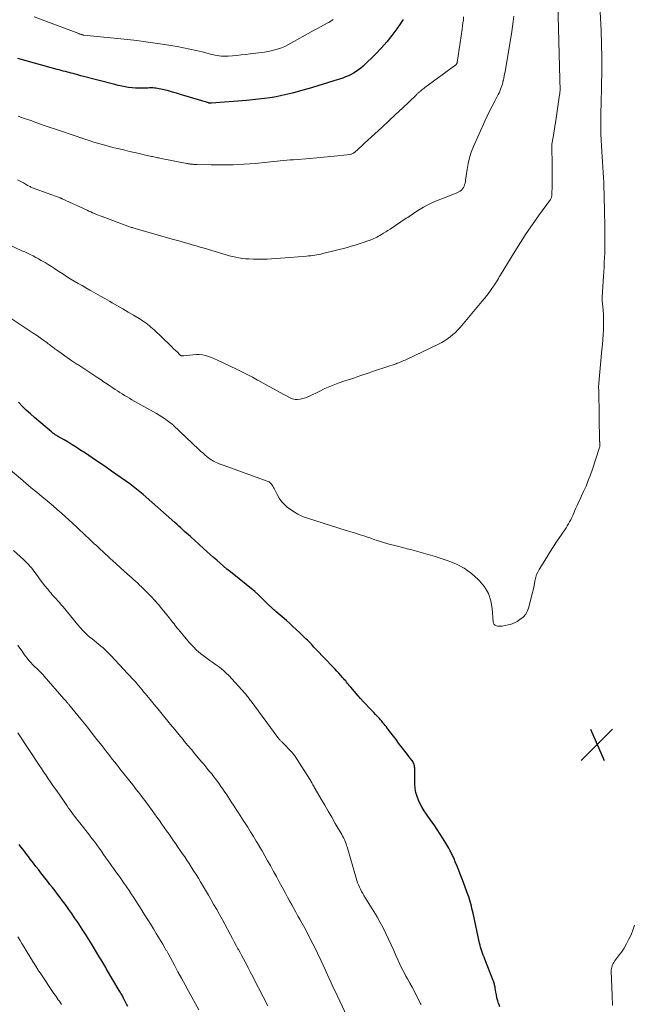
# Model space of a CAD drawing. Units: feet. Extents: x 1909997 to 1915032, y 555000 to 560000.
# Drawn here: x 1910298 to 1910451, y 558890 to 559136 of the extents above; entities that cross this region are included whole.
import ezdxf

# ---------------------------------------------------------------- set-up
doc = ezdxf.new("R2010")
doc.units = ezdxf.units.FT
doc.header["$LTSCALE"] = 100
doc.header["$MEASUREMENT"] = 0
for name, color, linetype, lineweight in [('CONTOUR INDEX', 32, 'Continuous', 25), ('CONTOUR INTERMEDIATE', 40, 'Continuous', 15), ('SPOT ELEVATION', 7, 'Continuous', 15)]:
    doc.layers.add(name, color=color, linetype=linetype, lineweight=lineweight)

# ---------------------------------------------------------------- blocks, each defined once
blk = doc.blocks.new('SPOT')
at = {"layer": 'SPOT ELEVATION', "lineweight": 25}
for p, q in [((-3.95, -3.95), (3.86, 3.85)), ((-1.67, 3.81), (1.74, -3.97))]:
    blk.add_line(p, q, dxfattribs=at)

msp = doc.modelspace()

# ---------------------------------------------------------------- linework, layer by layer
at = {"layer": 'CONTOUR INDEX', "flags": 128}
for points, elevation in [([(1910393.64, 559135.74), (1910392.98, 559134.72), (1910392.05, 559133.37), (1910390.84, 559131.74), (1910389.57, 559130.16), (1910388.21, 559128.65), (1910386.8, 559127.19), (1910383.62, 559124.11), (1910383.07, 559123.62), (1910382.5, 559123.15), (1910381.9, 559122.73), (1910381.27, 559122.34), (1910380.62, 559121.99), (1910379.96, 559121.67), (1910379.27, 559121.39), (1910378.58, 559121.13), (1910376.31, 559120.39), (1910374.46, 559119.8), (1910372.61, 559119.23), (1910370.75, 559118.69), (1910368.89, 559118.17), (1910366.25, 559117.45), (1910364.81, 559117.08), (1910363.37, 559116.75), (1910361.92, 559116.46), (1910360.45, 559116.21), (1910358.99, 559116), (1910357.52, 559115.82), (1910356.04, 559115.66), (1910354.56, 559115.54), (1910345.76, 559114.87), (1910345.69, 559114.87), (1910345.62, 559114.86), (1910345.56, 559114.86), (1910345.49, 559114.85), (1910345.46, 559114.85), (1910345.41, 559114.85), (1910345.36, 559114.85), (1910345.3, 559114.85), (1910345.25, 559114.86), (1910345.2, 559114.86), (1910345.15, 559114.87), (1910345.1, 559114.89), (1910345.05, 559114.9), (1910344.56, 559115.07), (1910344.26, 559115.17), (1910343.96, 559115.26), (1910343.66, 559115.36), (1910343.37, 559115.45), (1910338.09, 559117.05), (1910337.07, 559117.35), (1910336.05, 559117.63), (1910335.02, 559117.9), (1910334, 559118.15), (1910332.74, 559118.45), (1910332.34, 559118.53), (1910331.93, 559118.59), (1910331.52, 559118.63), (1910331.11, 559118.65), (1910330.69, 559118.65), (1910330.28, 559118.64), (1910329.86, 559118.63), (1910329.45, 559118.62), (1910328.54, 559118.58), (1910327.68, 559118.56), (1910326.81, 559118.58), (1910325.95, 559118.66), (1910325.09, 559118.76), (1910324.23, 559118.91), (1910323.38, 559119.07), (1910322.53, 559119.26), (1910321.69, 559119.47), (1910313.16, 559121.71), (1910312.68, 559121.84), (1910312.2, 559121.97), (1910311.72, 559122.09), (1910311.24, 559122.22), (1910310.76, 559122.35), (1910310.28, 559122.47), (1910309.8, 559122.6), (1910309.32, 559122.73), (1910309.28, 559122.74), (1910308.78, 559122.87), (1910308.28, 559123), (1910307.78, 559123.14), (1910307.28, 559123.28), (1910297.45, 559125.97)], 1140), ([(1910417.76, 558889.3), (1910417.51, 558890.05), (1910417.47, 558890.15), (1910417.25, 558890.85), (1910417.06, 558891.56), (1910416.9, 558892.28), (1910416.76, 558893.01), (1910416.61, 558893.97), (1910416.57, 558894.22), (1910416.52, 558894.47), (1910416.48, 558894.72), (1910416.43, 558894.96), (1910416.37, 558895.21), (1910416.31, 558895.45), (1910416.23, 558895.69), (1910416.14, 558895.93), (1910414.02, 558901.23), (1910413.83, 558901.72), (1910413.64, 558902.21), (1910413.46, 558902.7), (1910413.29, 558903.19), (1910413.13, 558903.69), (1910412.98, 558904.19), (1910412.85, 558904.69), (1910412.73, 558905.2), (1910411.09, 558912.66), (1910410.96, 558913.25), (1910410.82, 558913.84), (1910410.67, 558914.43), (1910410.52, 558915.02), (1910410.36, 558915.6), (1910410.19, 558916.19), (1910410, 558916.76), (1910409.8, 558917.34), (1910408.45, 558921.03), (1910408.14, 558921.88), (1910407.81, 558922.72), (1910407.48, 558923.56), (1910407.14, 558924.4), (1910406.66, 558925.54), (1910406.55, 558925.8), (1910406.44, 558926.06), (1910406.33, 558926.32), (1910406.21, 558926.58), (1910406.09, 558926.84), (1910405.97, 558927.1), (1910405.85, 558927.35), (1910405.72, 558927.61), (1910405.52, 558928), (1910405.29, 558928.45), (1910405.05, 558928.89), (1910404.8, 558929.33), (1910404.54, 558929.76), (1910403.62, 558931.25), (1910402.88, 558932.42), (1910402.13, 558933.58), (1910401.36, 558934.72), (1910400.57, 558935.85), (1910399.49, 558937.38), (1910398.92, 558938.22), (1910398.39, 558939.09), (1910397.91, 558939.98), (1910397.46, 558940.89), (1910397.11, 558941.83), (1910396.83, 558942.79), (1910396.67, 558943.78), (1910396.59, 558944.78), (1910396.54, 558948.56), (1910396.52, 558948.86), (1910396.49, 558949.15), (1910396.44, 558949.45), (1910396.38, 558949.74), (1910396.28, 558950.02), (1910396.17, 558950.29), (1910396.03, 558950.55), (1910395.86, 558950.79), (1910395.34, 558951.48), (1910394.89, 558952.06), (1910394.45, 558952.64), (1910394, 558953.22), (1910393.55, 558953.8), (1910393.15, 558954.32), (1910392.51, 558955.16), (1910391.86, 558956), (1910391.22, 558956.84), (1910390.58, 558957.68), (1910389.72, 558958.8), (1910389.45, 558959.17), (1910389.16, 558959.52), (1910388.88, 558959.88), (1910388.59, 558960.23), (1910388.29, 558960.58), (1910388, 558960.93), (1910387.69, 558961.27), (1910387.38, 558961.61), (1910387.15, 558961.85), (1910386.72, 558962.31), (1910386.29, 558962.76), (1910385.86, 558963.22), (1910385.42, 558963.67), (1910384.96, 558964.14), (1910384.3, 558964.83), (1910383.65, 558965.53), (1910383.01, 558966.25), (1910382.38, 558966.97), (1910380.54, 558969.12), (1910380.28, 558969.42), (1910380.03, 558969.73), (1910379.78, 558970.03), (1910379.53, 558970.34), (1910379.29, 558970.64), (1910379.03, 558970.95), (1910378.78, 558971.25), (1910378.52, 558971.54), (1910378.08, 558972.04), (1910377.6, 558972.58), (1910377.11, 558973.11), (1910376.61, 558973.64), (1910376.11, 558974.17), (1910372.01, 558978.45), (1910371.69, 558978.79), (1910371.36, 558979.12), (1910371.04, 558979.46), (1910370.72, 558979.8), (1910370.39, 558980.13), (1910370.07, 558980.46), (1910369.74, 558980.79), (1910369.4, 558981.12), (1910367.73, 558982.75), (1910366.93, 558983.51), (1910366.13, 558984.27), (1910365.32, 558985), (1910364.49, 558985.73), (1910361.89, 558988.01), (1910361.64, 558988.22), (1910361.39, 558988.44), (1910361.14, 558988.66), (1910360.89, 558988.88), (1910360.58, 558989.14), (1910360.48, 558989.23), (1910360.39, 558989.31), (1910360.29, 558989.39), (1910360.2, 558989.48), (1910360.1, 558989.57), (1910360.01, 558989.65), (1910359.92, 558989.74), (1910359.83, 558989.83), (1910357.33, 558992.29), (1910357.24, 558992.38), (1910357.15, 558992.46), (1910357.06, 558992.54), (1910356.96, 558992.62), (1910356.87, 558992.7), (1910356.78, 558992.78), (1910356.68, 558992.86), (1910356.59, 558992.94), (1910350.51, 558997.87), (1910349.65, 558998.58), (1910348.79, 558999.3), (1910347.95, 559000.02), (1910347.11, 559000.76), (1910346.28, 559001.5), (1910345.44, 559002.24), (1910344.62, 559002.98), (1910343.79, 559003.73), (1910340.54, 559006.67), (1910340.05, 559007.11), (1910339.57, 559007.55), (1910339.08, 559007.99), (1910338.59, 559008.43), (1910338.11, 559008.87), (1910337.62, 559009.3), (1910337.13, 559009.74), (1910336.64, 559010.17), (1910328.75, 559017.15), (1910328.35, 559017.5), (1910327.93, 559017.85), (1910327.52, 559018.2), (1910327.1, 559018.54), (1910326.67, 559018.87), (1910326.24, 559019.2), (1910325.81, 559019.52), (1910325.37, 559019.83), (1910320.85, 559023.02), (1910319.23, 559024.15), (1910317.6, 559025.27), (1910315.96, 559026.37), (1910314.31, 559027.46), (1910312.96, 559028.35), (1910311.98, 559028.98), (1910310.99, 559029.6), (1910309.99, 559030.21), (1910308.98, 559030.81), (1910307.36, 559031.75), (1910307.16, 559031.87), (1910306.96, 559031.99), (1910306.76, 559032.11), (1910306.56, 559032.24), (1910306.37, 559032.37), (1910306.18, 559032.5), (1910305.99, 559032.65), (1910305.81, 559032.8), (1910301.64, 559036.37), (1910300.59, 559037.3), (1910299.56, 559038.25), (1910298.56, 559039.24), (1910297.58, 559040.24)], 1120), ([(1910324.94, 558889.37), (1910324.6, 558890.02), (1910324.27, 558890.67), (1910323.85, 558891.49), (1910323.72, 558891.73), (1910323.59, 558891.97), (1910323.46, 558892.22), (1910323.33, 558892.46), (1910323.19, 558892.7), (1910323.06, 558892.93), (1910322.92, 558893.17), (1910322.78, 558893.41), (1910319.61, 558898.74), (1910319.37, 558899.15), (1910319.13, 558899.56), (1910318.89, 558899.96), (1910318.65, 558900.37), (1910318.41, 558900.77), (1910318.17, 558901.18), (1910317.92, 558901.58), (1910317.68, 558901.99), (1910315.96, 558904.8), (1910315.14, 558906.11), (1910314.32, 558907.42), (1910313.48, 558908.72), (1910312.64, 558910.02), (1910312.31, 558910.52), (1910311.61, 558911.55), (1910310.91, 558912.58), (1910310.19, 558913.6), (1910309.47, 558914.62), (1910309.22, 558914.96), (1910308.61, 558915.8), (1910307.99, 558916.63), (1910307.37, 558917.45), (1910306.73, 558918.26), (1910306.09, 558919.08), (1910305.46, 558919.89), (1910304.82, 558920.71), (1910304.18, 558921.52), (1910303.85, 558921.95), (1910303.22, 558922.76), (1910302.59, 558923.56), (1910301.96, 558924.38), (1910301.34, 558925.19), (1910301.03, 558925.6), (1910300.56, 558926.21), (1910300.09, 558926.81), (1910299.62, 558927.42), (1910299.15, 558928.02), (1910298.68, 558928.63), (1910298.21, 558929.24), (1910297.76, 558929.86)], 1100)]:
    msp.add_lwpolyline(points, dxfattribs=dict(at, elevation=elevation))
at = {"layer": 'CONTOUR INTERMEDIATE', "flags": 128}
for points, elevation in [([(1910432.24, 559139.7), (1910432.76, 559120.85), (1910432.77, 559120.44), (1910432.78, 559120.03), (1910432.79, 559119.63), (1910432.81, 559119.22), (1910432.82, 559118.91), (1910432.82, 559118.66), (1910432.82, 559118.41), (1910432.82, 559118.16), (1910432.81, 559117.91), (1910432.79, 559117.66), (1910432.77, 559117.41), (1910432.74, 559117.16), (1910432.7, 559116.91), (1910431.67, 559109.95), (1910431.54, 559109.15), (1910431.41, 559108.34), (1910431.28, 559107.54), (1910431.14, 559106.74), (1910430.92, 559105.55), (1910430.88, 559105.34), (1910430.85, 559105.13), (1910430.82, 559104.93), (1910430.79, 559104.72), (1910430.77, 559104.51), (1910430.75, 559104.3), (1910430.74, 559104.09), (1910430.74, 559103.88), (1910430.82, 559099.54), (1910430.83, 559098.25), (1910430.84, 559096.95), (1910430.83, 559095.66), (1910430.81, 559094.36), (1910430.77, 559091.91), (1910430.77, 559091.84), (1910430.76, 559091.77), (1910430.75, 559091.71), (1910430.74, 559091.64), (1910430.68, 559091.44), (1910430.63, 559091.28), (1910430.57, 559091.13), (1910430.49, 559090.98), (1910430.4, 559090.84), (1910427.44, 559086.77), (1910425.89, 559084.58), (1910424.37, 559082.36), (1910422.91, 559080.11), (1910421.49, 559077.83), (1910418.09, 559072.24), (1910417.86, 559071.85), (1910417.63, 559071.47), (1910417.41, 559071.08), (1910417.18, 559070.69), (1910416.96, 559070.3), (1910416.72, 559069.92), (1910416.48, 559069.55), (1910416.23, 559069.18), (1910415.64, 559068.35), (1910415.08, 559067.57), (1910414.51, 559066.81), (1910413.91, 559066.07), (1910413.31, 559065.33), (1910407.84, 559058.89), (1910407.27, 559058.25), (1910406.67, 559057.65), (1910406.04, 559057.08), (1910405.38, 559056.53), (1910404.69, 559056.03), (1910403.98, 559055.56), (1910403.25, 559055.13), (1910402.49, 559054.74), (1910394.47, 559050.89), (1910394.14, 559050.74), (1910393.82, 559050.59), (1910393.5, 559050.45), (1910393.17, 559050.31), (1910392.85, 559050.17), (1910392.52, 559050.04), (1910392.18, 559049.92), (1910391.85, 559049.8), (1910386.74, 559048.09), (1910384.9, 559047.47), (1910383.05, 559046.86), (1910381.21, 559046.25), (1910379.37, 559045.65), (1910379.1, 559045.56), (1910377.4, 559044.96), (1910375.73, 559044.32), (1910374.09, 559043.6), (1910372.47, 559042.82), (1910370.46, 559041.81), (1910369.85, 559041.54), (1910369.22, 559041.3), (1910368.58, 559041.11), (1910367.93, 559040.96), (1910367.28, 559040.9), (1910366.64, 559040.93), (1910366.02, 559041.09), (1910365.41, 559041.34), (1910362.75, 559042.74), (1910361.4, 559043.46), (1910360.06, 559044.18), (1910358.72, 559044.93), (1910357.39, 559045.68), (1910357.28, 559045.74), (1910356, 559046.45), (1910354.7, 559047.14), (1910353.39, 559047.81), (1910352.07, 559048.45), (1910347.27, 559050.73), (1910346.55, 559051.06), (1910345.81, 559051.35), (1910345.05, 559051.61), (1910344.29, 559051.84), (1910343.51, 559052), (1910342.74, 559052.11), (1910341.95, 559052.12), (1910341.16, 559052.07), (1910338.91, 559051.81), (1910338.82, 559051.8), (1910338.73, 559051.79), (1910338.65, 559051.78), (1910338.56, 559051.77), (1910338.47, 559051.77), (1910338.39, 559051.78), (1910338.3, 559051.8), (1910338.22, 559051.83), (1910338.14, 559051.88), (1910338.06, 559051.92), (1910337.99, 559051.98), (1910337.92, 559052.04), (1910337.18, 559052.75), (1910336.74, 559053.17), (1910336.31, 559053.58), (1910335.87, 559054), (1910335.44, 559054.42), (1910331.46, 559058.27), (1910331.07, 559058.63), (1910330.68, 559058.98), (1910330.28, 559059.32), (1910329.86, 559059.65), (1910329.44, 559059.96), (1910329.01, 559060.27), (1910328.57, 559060.56), (1910328.12, 559060.84), (1910326.34, 559061.9), (1910325, 559062.7), (1910323.66, 559063.5), (1910322.3, 559064.28), (1910320.95, 559065.06), (1910320.35, 559065.4), (1910319.2, 559066.06), (1910318.06, 559066.71), (1910316.91, 559067.35), (1910315.77, 559068), (1910315.43, 559068.19), (1910314.45, 559068.75), (1910313.48, 559069.31), (1910312.51, 559069.87), (1910311.54, 559070.44), (1910311.5, 559070.46), (1910310.54, 559071.04), (1910309.59, 559071.62), (1910308.64, 559072.22), (1910307.71, 559072.83), (1910307.41, 559073.03), (1910306.62, 559073.55), (1910305.83, 559074.06), (1910305.04, 559074.56), (1910304.24, 559075.05), (1910303.95, 559075.23), (1910303.28, 559075.62), (1910302.61, 559076), (1910301.93, 559076.36), (1910301.25, 559076.71), (1910300.55, 559077.05), (1910299.86, 559077.38), (1910299.16, 559077.71), (1910298.46, 559078.03), (1910294.97, 559079.63)], 1128), ([(1910442.77, 559139.25), (1910443.06, 559132.98), (1910443.17, 559129.57), (1910443.24, 559126.16), (1910443.23, 559122.74), (1910443.18, 559119.33), (1910443.03, 559114.37), (1910443, 559112.92), (1910442.97, 559111.47), (1910442.96, 559110.02), (1910442.96, 559108.57), (1910442.99, 559107.12), (1910443.03, 559105.67), (1910443.11, 559104.22), (1910443.21, 559102.77), (1910443.32, 559101.49), (1910443.42, 559100.19), (1910443.51, 559098.88), (1910443.59, 559097.58), (1910443.66, 559096.27), (1910443.72, 559094.96), (1910443.77, 559093.66), (1910443.81, 559092.35), (1910443.84, 559091.04), (1910443.89, 559088.47), (1910443.93, 559086.81), (1910443.95, 559085.16), (1910443.97, 559083.51), (1910443.99, 559081.85), (1910444, 559080.85), (1910444, 559079.7), (1910443.98, 559078.54), (1910443.95, 559077.39), (1910443.91, 559076.24), (1910443.85, 559075.09), (1910443.79, 559073.94), (1910443.72, 559072.79), (1910443.66, 559071.64), (1910443.34, 559066.42), (1910443.33, 559066.2), (1910443.32, 559065.98), (1910443.33, 559065.75), (1910443.34, 559065.53), (1910443.53, 559063.24), (1910443.61, 559062.01), (1910443.65, 559060.78), (1910443.65, 559059.54), (1910443.61, 559058.31), (1910443.54, 559057.08), (1910443.47, 559055.85), (1910443.37, 559054.62), (1910443.26, 559053.39), (1910442.48, 559044.97), (1910442.46, 559044.65), (1910442.44, 559044.33), (1910442.44, 559044), (1910442.44, 559043.68), (1910442.45, 559043.36), (1910442.46, 559043.04), (1910442.46, 559042.72), (1910442.47, 559042.4), (1910442.51, 559040.59), (1910442.54, 559039.37), (1910442.56, 559038.15), (1910442.58, 559036.92), (1910442.59, 559035.7), (1910442.64, 559031.35), (1910442.64, 559031.2), (1910442.65, 559031.04), (1910442.66, 559030.89), (1910442.67, 559030.73), (1910442.67, 559030.65), (1910442.68, 559030.54), (1910442.69, 559030.42), (1910442.71, 559030.31), (1910442.72, 559030.19), (1910442.73, 559030.08), (1910442.74, 559029.96), (1910442.74, 559029.85), (1910442.75, 559029.73), (1910442.74, 559029.53), (1910442.73, 559029.32), (1910442.7, 559029.11), (1910442.66, 559028.9), (1910442.6, 559028.7), (1910440.88, 559023.48), (1910440.38, 559022.07), (1910439.86, 559020.68), (1910439.29, 559019.3), (1910438.68, 559017.94), (1910438.18, 559016.86), (1910437.8, 559016.05), (1910437.43, 559015.24), (1910437.06, 559014.42), (1910436.69, 559013.6), (1910436.45, 559013.05), (1910436.21, 559012.51), (1910435.96, 559011.97), (1910435.71, 559011.43), (1910435.46, 559010.9), (1910435.19, 559010.37), (1910434.91, 559009.85), (1910434.61, 559009.34), (1910434.29, 559008.84), (1910433.06, 559007.03), (1910432.12, 559005.63), (1910431.2, 559004.22), (1910430.29, 559002.79), (1910429.4, 559001.36), (1910427.58, 558998.43), (1910427.25, 558997.82), (1910426.96, 558997.19), (1910426.75, 558996.53), (1910426.58, 558995.86), (1910426.54, 558995.65), (1910426.39, 558994.85), (1910426.22, 558994.06), (1910426.05, 558993.27), (1910425.86, 558992.48), (1910425.03, 558989.05), (1910424.68, 558988.12), (1910424.22, 558987.28), (1910423.57, 558986.58), (1910422.8, 558985.95), (1910422.08, 558985.5), (1910421.56, 558985.21), (1910421.02, 558984.96), (1910420.46, 558984.78), (1910419.89, 558984.64), (1910418.32, 558984.34), (1910417.96, 558984.29), (1910417.6, 558984.29), (1910417.25, 558984.34), (1910416.9, 558984.42), (1910416.6, 558984.57), (1910416.37, 558984.78), (1910416.22, 558985.05), (1910416.14, 558985.37), (1910415.88, 558988.7), (1910415.52, 558990.63), (1910414.91, 558992.46), (1910413.94, 558994.11), (1910412.72, 558995.66), (1910412.38, 558996), (1910410.7, 558997.48), (1910408.9, 558998.78), (1910406.94, 558999.8), (1910404.86, 559000.65), (1910401.66, 559001.68), (1910400.49, 559002.05), (1910399.32, 559002.4), (1910398.15, 559002.73), (1910396.97, 559003.05), (1910395.79, 559003.35), (1910394.61, 559003.66), (1910393.43, 559003.96), (1910392.24, 559004.25), (1910391.2, 559004.52), (1910390.38, 559004.73), (1910389.57, 559004.96), (1910388.76, 559005.2), (1910387.95, 559005.46), (1910387.15, 559005.72), (1910386.35, 559005.99), (1910385.55, 559006.26), (1910384.74, 559006.52), (1910384.05, 559006.76), (1910382.89, 559007.13), (1910381.74, 559007.51), (1910380.59, 559007.88), (1910379.43, 559008.24), (1910369.75, 559011.24), (1910368.53, 559011.7), (1910367.35, 559012.24), (1910366.24, 559012.91), (1910365.18, 559013.66), (1910364.79, 559013.97), (1910364.01, 559014.68), (1910363.29, 559015.45), (1910362.69, 559016.31), (1910362.15, 559017.22), (1910361.41, 559018.68), (1910361.26, 559018.96), (1910361.1, 559019.23), (1910360.93, 559019.49), (1910360.75, 559019.74), (1910360.65, 559019.88), (1910360.5, 559020.05), (1910360.34, 559020.19), (1910360.15, 559020.31), (1910359.95, 559020.4), (1910348.67, 559024.49), (1910348.19, 559024.67), (1910347.71, 559024.86), (1910347.24, 559025.06), (1910346.77, 559025.27), (1910346.31, 559025.5), (1910345.87, 559025.75), (1910345.45, 559026.03), (1910345.04, 559026.34), (1910344.71, 559026.61), (1910344.15, 559027.07), (1910343.6, 559027.55), (1910343.06, 559028.03), (1910342.53, 559028.53), (1910336.32, 559034.43), (1910336.19, 559034.55), (1910336.04, 559034.68), (1910335.9, 559034.8), (1910335.75, 559034.91), (1910334.75, 559035.65), (1910334.09, 559036.12), (1910333.42, 559036.57), (1910332.73, 559037), (1910332.03, 559037.41), (1910325.94, 559040.85), (1910325.33, 559041.19), (1910324.72, 559041.55), (1910324.11, 559041.91), (1910323.51, 559042.27), (1910322.91, 559042.65), (1910322.31, 559043.03), (1910321.72, 559043.41), (1910321.14, 559043.81), (1910320.67, 559044.12), (1910319.85, 559044.68), (1910319.03, 559045.23), (1910318.21, 559045.78), (1910317.39, 559046.33), (1910312.93, 559049.26), (1910312.68, 559049.43), (1910312.42, 559049.59), (1910312.16, 559049.75), (1910311.9, 559049.9), (1910311.64, 559050.06), (1910311.39, 559050.22), (1910311.14, 559050.38), (1910310.89, 559050.56), (1910307.09, 559053.25), (1910306.79, 559053.47), (1910306.49, 559053.69), (1910306.2, 559053.92), (1910305.91, 559054.15), (1910305.62, 559054.38), (1910305.33, 559054.6), (1910305.03, 559054.82), (1910304.73, 559055.04), (1910303.32, 559056.04), (1910302.31, 559056.75), (1910301.3, 559057.45), (1910300.28, 559058.14), (1910299.25, 559058.82), (1910295.55, 559061.25)], 1124), ([(1910421.29, 559136.53), (1910421.13, 559135.26), (1910420.94, 559133.99), (1910420.74, 559132.72), (1910419.06, 559122.64), (1910418.97, 559122.14), (1910418.87, 559121.63), (1910418.77, 559121.13), (1910418.66, 559120.63), (1910418.64, 559120.54), (1910418.53, 559120.09), (1910418.41, 559119.63), (1910418.27, 559119.19), (1910418.12, 559118.74), (1910417.96, 559118.31), (1910417.78, 559117.87), (1910417.58, 559117.45), (1910417.37, 559117.03), (1910416.49, 559115.39), (1910415.84, 559114.14), (1910415.21, 559112.89), (1910414.61, 559111.63), (1910414.02, 559110.35), (1910411.2, 559104.04), (1910410.65, 559102.65), (1910410.18, 559101.23), (1910409.84, 559099.78), (1910409.58, 559098.3), (1910409.29, 559096.14), (1910409.23, 559095.73), (1910409.16, 559095.32), (1910409.08, 559094.92), (1910408.98, 559094.51), (1910408.97, 559094.48), (1910408.84, 559094.11), (1910408.67, 559093.77), (1910408.44, 559093.46), (1910408.18, 559093.17), (1910407.86, 559092.92), (1910407.54, 559092.7), (1910407.19, 559092.52), (1910406.83, 559092.36), (1910403.25, 559091), (1910402.09, 559090.53), (1910400.95, 559090.02), (1910399.83, 559089.46), (1910398.73, 559088.86), (1910397.3, 559088.04), (1910396.93, 559087.81), (1910396.56, 559087.59), (1910396.2, 559087.35), (1910395.85, 559087.1), (1910395.49, 559086.85), (1910395.14, 559086.6), (1910394.78, 559086.35), (1910394.42, 559086.11), (1910390.37, 559083.39), (1910389.84, 559083.04), (1910389.3, 559082.7), (1910388.75, 559082.37), (1910388.2, 559082.05), (1910387.81, 559081.83), (1910387.45, 559081.63), (1910387.09, 559081.44), (1910386.72, 559081.26), (1910386.35, 559081.08), (1910385.97, 559080.92), (1910385.59, 559080.76), (1910385.21, 559080.61), (1910384.82, 559080.47), (1910383.65, 559080.05), (1910382.67, 559079.72), (1910381.69, 559079.41), (1910380.69, 559079.13), (1910379.7, 559078.86), (1910373.62, 559077.32), (1910373.12, 559077.2), (1910372.61, 559077.09), (1910372.1, 559077), (1910371.58, 559076.91), (1910371.07, 559076.83), (1910370.55, 559076.77), (1910370.03, 559076.71), (1910369.52, 559076.66), (1910365.31, 559076.31), (1910364.18, 559076.22), (1910363.05, 559076.13), (1910361.92, 559076.06), (1910360.79, 559075.99), (1910359.65, 559075.94), (1910358.52, 559075.92), (1910357.39, 559075.92), (1910356.25, 559075.95), (1910355.1, 559075.99), (1910354.28, 559076.04), (1910353.46, 559076.12), (1910352.65, 559076.24), (1910351.84, 559076.39), (1910351.04, 559076.58), (1910350.24, 559076.77), (1910349.44, 559076.99), (1910348.65, 559077.22), (1910343.93, 559078.65), (1910342.94, 559078.94), (1910341.95, 559079.24), (1910340.95, 559079.52), (1910339.96, 559079.81), (1910338.96, 559080.09), (1910337.96, 559080.37), (1910336.97, 559080.66), (1910335.97, 559080.94), (1910326.72, 559083.58), (1910326.49, 559083.65), (1910326.27, 559083.71), (1910326.05, 559083.79), (1910325.82, 559083.86), (1910325.6, 559083.93), (1910325.38, 559084.01), (1910325.16, 559084.09), (1910324.93, 559084.17), (1910318.5, 559086.55), (1910318.02, 559086.73), (1910317.54, 559086.91), (1910317.07, 559087.1), (1910316.59, 559087.29), (1910316.12, 559087.49), (1910315.65, 559087.69), (1910315.18, 559087.9), (1910314.71, 559088.12), (1910308.49, 559091.01), (1910308.44, 559091.04), (1910308.38, 559091.06), (1910308.33, 559091.09), (1910308.27, 559091.11), (1910308.22, 559091.13), (1910308.16, 559091.15), (1910308.11, 559091.17), (1910308.05, 559091.19), (1910301.54, 559093.57), (1910301.32, 559093.65), (1910301.11, 559093.74), (1910300.9, 559093.83), (1910300.7, 559093.92), (1910300.49, 559094.02), (1910300.29, 559094.12), (1910300.09, 559094.23), (1910299.89, 559094.34), (1910299.8, 559094.39), (1910299.56, 559094.53), (1910299.32, 559094.67), (1910299.08, 559094.8), (1910298.84, 559094.94), (1910297.39, 559095.74)], 1132), ([(1910408.74, 559136.38), (1910408.66, 559135.62), (1910408.57, 559134.87), (1910408.46, 559134.11), (1910408.36, 559133.35), (1910407.11, 559124.99), (1910407.09, 559124.91), (1910407.07, 559124.82), (1910407.03, 559124.74), (1910406.99, 559124.66), (1910406.94, 559124.59), (1910406.88, 559124.52), (1910406.82, 559124.45), (1910406.75, 559124.4), (1910399.07, 559118.72), (1910398.81, 559118.53), (1910398.55, 559118.33), (1910398.3, 559118.14), (1910398.05, 559117.94), (1910397.8, 559117.73), (1910397.68, 559117.63), (1910397.56, 559117.53), (1910397.44, 559117.42), (1910397.32, 559117.31), (1910397.2, 559117.2), (1910397.09, 559117.09), (1910396.97, 559116.98), (1910396.85, 559116.87), (1910393.44, 559113.63), (1910391.73, 559112.02), (1910390.02, 559110.41), (1910388.31, 559108.81), (1910386.59, 559107.21), (1910384.01, 559104.83), (1910383.58, 559104.43), (1910383.14, 559104.03), (1910382.69, 559103.63), (1910382.25, 559103.24), (1910381.62, 559102.68), (1910381.49, 559102.57), (1910381.35, 559102.47), (1910381.2, 559102.37), (1910381.05, 559102.29), (1910380.89, 559102.21), (1910380.73, 559102.15), (1910380.57, 559102.11), (1910380.4, 559102.08), (1910377.27, 559101.71), (1910375.54, 559101.52), (1910373.8, 559101.34), (1910372.06, 559101.19), (1910370.31, 559101.05), (1910366.22, 559100.74), (1910365.41, 559100.68), (1910364.59, 559100.61), (1910363.78, 559100.54), (1910362.97, 559100.46), (1910362.16, 559100.38), (1910361.35, 559100.3), (1910360.54, 559100.21), (1910359.73, 559100.13), (1910356.7, 559099.82), (1910355.33, 559099.69), (1910353.95, 559099.59), (1910352.58, 559099.52), (1910351.2, 559099.47), (1910349.82, 559099.45), (1910348.44, 559099.44), (1910347.06, 559099.45), (1910345.69, 559099.47), (1910342.17, 559099.54), (1910341.92, 559099.54), (1910341.67, 559099.55), (1910341.42, 559099.57), (1910341.17, 559099.59), (1910341.03, 559099.6), (1910340.85, 559099.62), (1910340.68, 559099.64), (1910340.5, 559099.66), (1910340.32, 559099.69), (1910340.15, 559099.72), (1910339.97, 559099.75), (1910339.8, 559099.78), (1910339.62, 559099.81), (1910333.24, 559101.05), (1910332.93, 559101.11), (1910332.62, 559101.17), (1910332.31, 559101.23), (1910332.01, 559101.3), (1910331.7, 559101.37), (1910331.39, 559101.43), (1910331.08, 559101.5), (1910330.77, 559101.57), (1910328.97, 559101.98), (1910327.76, 559102.26), (1910326.55, 559102.53), (1910325.34, 559102.81), (1910324.13, 559103.1), (1910322.4, 559103.5), (1910321.5, 559103.72), (1910320.6, 559103.95), (1910319.71, 559104.19), (1910318.81, 559104.44), (1910317.92, 559104.7), (1910317.03, 559104.97), (1910316.15, 559105.24), (1910315.26, 559105.52), (1910313.91, 559105.96), (1910313.7, 559106.03), (1910313.49, 559106.09), (1910313.29, 559106.16), (1910313.08, 559106.23), (1910312.88, 559106.3), (1910312.67, 559106.37), (1910312.47, 559106.44), (1910312.26, 559106.51), (1910306.85, 559108.33), (1910305.3, 559108.86), (1910303.74, 559109.4), (1910302.19, 559109.94), (1910300.65, 559110.49), (1910299.64, 559110.85), (1910298.6, 559111.22), (1910297.56, 559111.6)], 1136), ([(1910376.15, 559135.76), (1910375.95, 559135.59), (1910375.73, 559135.43), (1910375.51, 559135.29), (1910375.29, 559135.14), (1910375.05, 559135.01), (1910374.82, 559134.88), (1910373.75, 559134.33), (1910372.98, 559133.92), (1910372.21, 559133.51), (1910371.45, 559133.09), (1910370.69, 559132.66), (1910365.63, 559129.79), (1910364.86, 559129.37), (1910364.06, 559128.99), (1910363.25, 559128.67), (1910362.42, 559128.37), (1910361.57, 559128.12), (1910360.72, 559127.91), (1910359.86, 559127.74), (1910358.99, 559127.6), (1910355.42, 559127.14), (1910354.33, 559127), (1910353.23, 559126.88), (1910352.14, 559126.77), (1910351.04, 559126.67), (1910349.97, 559126.59), (1910349.41, 559126.56), (1910348.85, 559126.56), (1910348.29, 559126.59), (1910347.73, 559126.66), (1910347.17, 559126.75), (1910346.62, 559126.85), (1910346.07, 559126.97), (1910345.52, 559127.1), (1910343.5, 559127.63), (1910341.94, 559128.01), (1910340.38, 559128.36), (1910338.81, 559128.67), (1910337.23, 559128.96), (1910334.05, 559129.48), (1910331.74, 559129.84), (1910329.43, 559130.17), (1910327.12, 559130.46), (1910324.8, 559130.72), (1910313.91, 559131.85), (1910313.85, 559131.86), (1910313.78, 559131.86), (1910313.71, 559131.87), (1910313.64, 559131.89), (1910313.58, 559131.9), (1910313.51, 559131.91), (1910313.44, 559131.93), (1910313.38, 559131.95), (1910313.22, 559132.01), (1910313.08, 559132.06), (1910312.93, 559132.11), (1910312.79, 559132.16), (1910312.65, 559132.21), (1910301.5, 559136.36)], 1144), ([(1910398.11, 558889.9), (1910398.07, 558889.99), (1910398.03, 558890.07), (1910397.99, 558890.15), (1910396.98, 558892.1), (1910396.43, 558893.15), (1910395.88, 558894.2), (1910395.31, 558895.24), (1910394.74, 558896.28), (1910394.34, 558897), (1910393.94, 558897.74), (1910393.55, 558898.48), (1910393.18, 558899.24), (1910392.82, 558900), (1910391.91, 558902), (1910391.27, 558903.41), (1910390.62, 558904.82), (1910389.96, 558906.23), (1910389.3, 558907.64), (1910388.61, 558909.03), (1910387.9, 558910.4), (1910387.13, 558911.75), (1910386.33, 558913.08), (1910383.84, 558917.09), (1910383.54, 558917.6), (1910383.24, 558918.12), (1910382.97, 558918.65), (1910382.71, 558919.18), (1910382.47, 558919.74), (1910382.25, 558920.28), (1910382.06, 558920.84), (1910381.88, 558921.4), (1910379.62, 558929.22), (1910379.5, 558929.62), (1910379.37, 558930.01), (1910379.22, 558930.41), (1910379.07, 558930.8), (1910378.9, 558931.18), (1910378.73, 558931.56), (1910378.53, 558931.93), (1910378.33, 558932.3), (1910376.7, 558935.09), (1910375.82, 558936.62), (1910374.93, 558938.14), (1910374.05, 558939.66), (1910373.16, 558941.19), (1910371.69, 558943.73), (1910371.54, 558943.98), (1910371.4, 558944.24), (1910371.26, 558944.49), (1910371.12, 558944.74), (1910370.92, 558945.1), (1910370.88, 558945.18), (1910370.84, 558945.25), (1910370.79, 558945.32), (1910370.75, 558945.4), (1910370.71, 558945.47), (1910370.66, 558945.54), (1910370.62, 558945.62), (1910370.57, 558945.69), (1910368.18, 558949.44), (1910367.89, 558949.89), (1910367.6, 558950.35), (1910367.31, 558950.8), (1910367.02, 558951.26), (1910366.59, 558951.95), (1910366.52, 558952.06), (1910366.44, 558952.17), (1910366.37, 558952.28), (1910366.29, 558952.38), (1910366.2, 558952.48), (1910366.12, 558952.58), (1910366.03, 558952.68), (1910365.94, 558952.77), (1910363.32, 558955.44), (1910363.19, 558955.57), (1910363.07, 558955.7), (1910362.95, 558955.83), (1910362.83, 558955.97), (1910362.71, 558956.1), (1910362.6, 558956.24), (1910362.49, 558956.38), (1910362.38, 558956.52), (1910355.67, 558965.57), (1910355.48, 558965.83), (1910355.29, 558966.08), (1910355.1, 558966.34), (1910354.92, 558966.6), (1910354.73, 558966.85), (1910354.53, 558967.1), (1910354.33, 558967.35), (1910354.12, 558967.59), (1910350.09, 558972), (1910349.49, 558972.62), (1910348.87, 558973.2), (1910348.2, 558973.74), (1910347.51, 558974.24), (1910346.8, 558974.73), (1910346.09, 558975.22), (1910345.39, 558975.72), (1910344.7, 558976.23), (1910344.03, 558976.73), (1910343.03, 558977.52), (1910342.07, 558978.35), (1910341.18, 558979.25), (1910340.32, 558980.19), (1910338.7, 558982.09), (1910338.31, 558982.55), (1910337.93, 558983.01), (1910337.55, 558983.47), (1910337.17, 558983.94), (1910337, 558984.15), (1910336.71, 558984.51), (1910336.43, 558984.88), (1910336.14, 558985.24), (1910335.86, 558985.61), (1910335.57, 558985.98), (1910335.28, 558986.34), (1910335, 558986.71), (1910334.7, 558987.07), (1910333.4, 558988.68), (1910332.53, 558989.71), (1910331.64, 558990.73), (1910330.72, 558991.72), (1910329.77, 558992.69), (1910328.79, 558993.68), (1910328.32, 558994.14), (1910327.84, 558994.59), (1910327.36, 558995.04), (1910326.86, 558995.48), (1910326.37, 558995.92), (1910325.88, 558996.36), (1910325.39, 558996.8), (1910324.9, 558997.24), (1910321.07, 559000.69), (1910320.48, 559001.23), (1910319.9, 559001.76), (1910319.32, 559002.3), (1910318.74, 559002.85), (1910318.62, 559002.95), (1910318.1, 559003.44), (1910317.58, 559003.93), (1910317.06, 559004.42), (1910316.53, 559004.91), (1910316.01, 559005.4), (1910315.48, 559005.89), (1910314.96, 559006.38), (1910314.44, 559006.87), (1910312.15, 559009.03), (1910311.18, 559009.94), (1910310.21, 559010.84), (1910309.23, 559011.72), (1910308.25, 559012.61), (1910307.26, 559013.48), (1910306.26, 559014.35), (1910305.25, 559015.2), (1910304.23, 559016.05), (1910303.54, 559016.63), (1910302.17, 559017.76), (1910300.81, 559018.89), (1910299.44, 559020.03), (1910298.08, 559021.16), (1910295.11, 559023.66)], 1116), ([(1910379.55, 558887), (1910377.22, 558891.95), (1910376.71, 558893.06), (1910376.2, 558894.16), (1910375.7, 558895.27), (1910375.2, 558896.39), (1910374.7, 558897.5), (1910374.19, 558898.61), (1910373.68, 558899.71), (1910373.15, 558900.81), (1910372.25, 558902.7), (1910371.48, 558904.27), (1910370.69, 558905.83), (1910369.89, 558907.38), (1910369.06, 558908.92), (1910368.42, 558910.09), (1910367.9, 558911.03), (1910367.38, 558911.98), (1910366.86, 558912.92), (1910366.34, 558913.87), (1910365.81, 558914.81), (1910365.29, 558915.75), (1910364.77, 558916.7), (1910364.26, 558917.65), (1910363.41, 558919.21), (1910362.7, 558920.52), (1910361.99, 558921.82), (1910361.28, 558923.12), (1910360.56, 558924.42), (1910360.48, 558924.57), (1910359.8, 558925.8), (1910359.11, 558927.01), (1910358.42, 558928.23), (1910357.71, 558929.44), (1910357.66, 558929.52), (1910356.97, 558930.68), (1910356.27, 558931.84), (1910355.56, 558932.99), (1910354.84, 558934.13), (1910354.21, 558935.13), (1910353.8, 558935.77), (1910353.39, 558936.42), (1910352.97, 558937.06), (1910352.56, 558937.7), (1910352.14, 558938.34), (1910351.72, 558938.98), (1910351.3, 558939.62), (1910350.88, 558940.26), (1910349.42, 558942.46), (1910349.12, 558942.91), (1910348.82, 558943.36), (1910348.52, 558943.8), (1910348.21, 558944.25), (1910348.15, 558944.34), (1910347.87, 558944.74), (1910347.6, 558945.14), (1910347.31, 558945.53), (1910347.02, 558945.91), (1910346.73, 558946.3), (1910346.44, 558946.68), (1910346.14, 558947.06), (1910345.84, 558947.44), (1910345.41, 558947.96), (1910344.89, 558948.59), (1910344.37, 558949.22), (1910343.84, 558949.85), (1910343.31, 558950.48), (1910342.57, 558951.37), (1910341.67, 558952.44), (1910340.77, 558953.51), (1910339.87, 558954.58), (1910338.97, 558955.66), (1910338.68, 558956.01), (1910337.64, 558957.26), (1910336.61, 558958.52), (1910335.57, 558959.77), (1910334.54, 558961.03), (1910334.44, 558961.15), (1910333.45, 558962.37), (1910332.45, 558963.59), (1910331.45, 558964.81), (1910330.45, 558966.03), (1910329.26, 558967.48), (1910328.85, 558967.97), (1910328.45, 558968.46), (1910328.04, 558968.95), (1910327.64, 558969.44), (1910327.44, 558969.67), (1910327.13, 558970.04), (1910326.81, 558970.4), (1910326.48, 558970.76), (1910326.16, 558971.12), (1910325.82, 558971.47), (1910325.49, 558971.83), (1910325.16, 558972.18), (1910324.83, 558972.53), (1910320.74, 558976.88), (1910320.4, 558977.23), (1910320.06, 558977.59), (1910319.72, 558977.94), (1910319.37, 558978.29), (1910319.02, 558978.64), (1910318.66, 558978.97), (1910318.28, 558979.29), (1910317.9, 558979.6), (1910317.58, 558979.85), (1910317.04, 558980.28), (1910316.5, 558980.71), (1910315.97, 558981.16), (1910315.44, 558981.61), (1910315.04, 558981.95), (1910314.34, 558982.6), (1910313.65, 558983.26), (1910313, 558983.96), (1910312.38, 558984.68), (1910308.73, 558989.12), (1910308.51, 558989.39), (1910308.28, 558989.67), (1910308.05, 558989.95), (1910307.82, 558990.22), (1910307.59, 558990.5), (1910307.36, 558990.77), (1910307.12, 558991.03), (1910306.87, 558991.29), (1910306.7, 558991.47), (1910306.37, 558991.82), (1910306.05, 558992.18), (1910305.74, 558992.54), (1910305.43, 558992.9), (1910304.82, 558993.64), (1910304.22, 558994.38), (1910303.62, 558995.13), (1910303.05, 558995.89), (1910302.48, 558996.66), (1910301.86, 558997.53), (1910301.52, 558997.99), (1910301.18, 558998.44), (1910300.82, 558998.89), (1910300.46, 558999.32), (1910300.09, 558999.75), (1910299.7, 559000.17), (1910299.29, 559000.57), (1910298.88, 559000.95), (1910296.35, 559003.2)], 1112), ([(1910359.82, 558889.55), (1910359.45, 558890.31), (1910359.07, 558891.06), (1910358.69, 558891.82), (1910358.31, 558892.57), (1910357.93, 558893.32), (1910357.55, 558894.07), (1910355.79, 558897.48), (1910355.39, 558898.25), (1910354.98, 558899.02), (1910354.58, 558899.79), (1910354.16, 558900.56), (1910353.75, 558901.33), (1910353.34, 558902.09), (1910352.92, 558902.86), (1910352.51, 558903.62), (1910352.4, 558903.81), (1910351.94, 558904.67), (1910351.47, 558905.53), (1910351.01, 558906.39), (1910350.55, 558907.25), (1910349.76, 558908.73), (1910349.1, 558909.96), (1910348.44, 558911.17), (1910347.77, 558912.39), (1910347.09, 558913.6), (1910346.41, 558914.81), (1910345.72, 558916.01), (1910345.03, 558917.21), (1910344.32, 558918.4), (1910343.07, 558920.5), (1910342.52, 558921.41), (1910341.96, 558922.32), (1910341.39, 558923.22), (1910340.82, 558924.12), (1910340.73, 558924.25), (1910340.19, 558925.08), (1910339.65, 558925.9), (1910339.1, 558926.72), (1910338.54, 558927.54), (1910337.98, 558928.35), (1910337.42, 558929.16), (1910336.86, 558929.97), (1910336.29, 558930.79), (1910335.78, 558931.52), (1910335.18, 558932.38), (1910334.58, 558933.24), (1910333.98, 558934.1), (1910333.38, 558934.95), (1910332.77, 558935.81), (1910332.17, 558936.66), (1910331.55, 558937.51), (1910330.94, 558938.36), (1910329.61, 558940.17), (1910329.19, 558940.75), (1910328.76, 558941.32), (1910328.33, 558941.89), (1910327.89, 558942.45), (1910327.45, 558943.01), (1910327.01, 558943.57), (1910326.57, 558944.14), (1910326.13, 558944.69), (1910323.57, 558947.92), (1910322.92, 558948.73), (1910322.29, 558949.54), (1910321.65, 558950.35), (1910321.02, 558951.17), (1910320.38, 558951.99), (1910319.75, 558952.8), (1910319.11, 558953.62), (1910318.48, 558954.43), (1910317.2, 558956.06), (1910316, 558957.57), (1910314.81, 558959.08), (1910313.6, 558960.58), (1910312.38, 558962.07), (1910310.17, 558964.77), (1910310.05, 558964.9), (1910309.94, 558965.04), (1910309.82, 558965.18), (1910309.71, 558965.32), (1910309.65, 558965.38), (1910309.56, 558965.48), (1910309.47, 558965.59), (1910309.39, 558965.69), (1910309.3, 558965.8), (1910309.21, 558965.9), (1910309.12, 558966), (1910309.03, 558966.11), (1910308.94, 558966.21), (1910304.05, 558971.85), (1910303.74, 558972.19), (1910303.43, 558972.52), (1910303.11, 558972.85), (1910302.78, 558973.17), (1910302.44, 558973.49), (1910302.11, 558973.81), (1910301.79, 558974.13), (1910301.46, 558974.46), (1910301.14, 558974.78), (1910300.67, 558975.28), (1910300.21, 558975.79), (1910299.78, 558976.32), (1910299.37, 558976.86), (1910299.06, 558977.29), (1910298.51, 558978.06), (1910297.97, 558978.83), (1910297.43, 558979.61)], 1108), ([(1910342.61, 558888.58), (1910340.06, 558893.22), (1910339.18, 558894.84), (1910338.29, 558896.46), (1910337.41, 558898.08), (1910336.53, 558899.7), (1910334.95, 558902.63), (1910334.86, 558902.78), (1910334.77, 558902.94), (1910334.69, 558903.1), (1910334.6, 558903.26), (1910334.51, 558903.41), (1910334.42, 558903.57), (1910334.33, 558903.72), (1910334.24, 558903.88), (1910333.62, 558904.93), (1910333.22, 558905.62), (1910332.81, 558906.3), (1910332.4, 558906.98), (1910331.99, 558907.65), (1910331.3, 558908.79), (1910330.54, 558910.03), (1910329.77, 558911.26), (1910328.99, 558912.49), (1910328.21, 558913.72), (1910326.87, 558915.8), (1910326.32, 558916.65), (1910325.76, 558917.5), (1910325.2, 558918.34), (1910324.63, 558919.18), (1910324.49, 558919.4), (1910323.99, 558920.12), (1910323.48, 558920.85), (1910322.97, 558921.57), (1910322.45, 558922.29), (1910321.94, 558923.01), (1910321.42, 558923.73), (1910320.91, 558924.45), (1910320.39, 558925.17), (1910319.44, 558926.52), (1910318.86, 558927.33), (1910318.29, 558928.14), (1910317.71, 558928.96), (1910317.13, 558929.77), (1910316.55, 558930.57), (1910315.95, 558931.37), (1910315.35, 558932.16), (1910314.74, 558932.95), (1910312.93, 558935.23), (1910312.52, 558935.75), (1910312.11, 558936.27), (1910311.7, 558936.8), (1910311.29, 558937.33), (1910310.89, 558937.86), (1910310.49, 558938.4), (1910310.1, 558938.94), (1910309.72, 558939.48), (1910307.14, 558943.2), (1910306.59, 558943.99), (1910306.04, 558944.79), (1910305.49, 558945.59), (1910304.95, 558946.39), (1910304.41, 558947.19), (1910303.87, 558947.99), (1910303.33, 558948.79), (1910302.8, 558949.6), (1910297.43, 558957.67)], 1104), ([(1910445.93, 558889.67), (1910445.89, 558890.16), (1910445.86, 558890.66), (1910445.83, 558891.16), (1910445.8, 558891.66), (1910445.79, 558892.16), (1910445.58, 558898.2), (1910445.59, 558898.54), (1910445.62, 558898.87), (1910445.69, 558899.19), (1910445.78, 558899.52), (1910445.9, 558899.83), (1910446.05, 558900.13), (1910446.22, 558900.42), (1910446.41, 558900.69), (1910447.43, 558902.04), (1910448.12, 558903), (1910448.77, 558903.99), (1910449.37, 558905.01), (1910449.93, 558906.05), (1910450, 558906.19), (1910450.53, 558907.33), (1910451.01, 558908.49), (1910451.4, 558909.68)], 1124), ([(1910308.34, 558889.91), (1910308.08, 558890.31), (1910307.82, 558890.7), (1910307.55, 558891.09), (1910307.27, 558891.48), (1910307, 558891.87), (1910306.74, 558892.26), (1910306.47, 558892.65), (1910303.15, 558897.56), (1910302.53, 558898.49), (1910301.92, 558899.43), (1910301.32, 558900.37), (1910300.73, 558901.32), (1910300.15, 558902.27), (1910299.58, 558903.23), (1910299.01, 558904.19), (1910298.44, 558905.15), (1910298.04, 558905.85), (1910297.48, 558906.79)], 1096)]:
    msp.add_lwpolyline(points, dxfattribs=dict(at, elevation=elevation))

# ---------------------------------------------------------------- block references
at = {"layer": 'SPOT ELEVATION'}
msp.add_blockref('SPOT', (1910442.04, 558954.79, 1123.28), dxfattribs=at)

doc.saveas('drawing.dxf')
